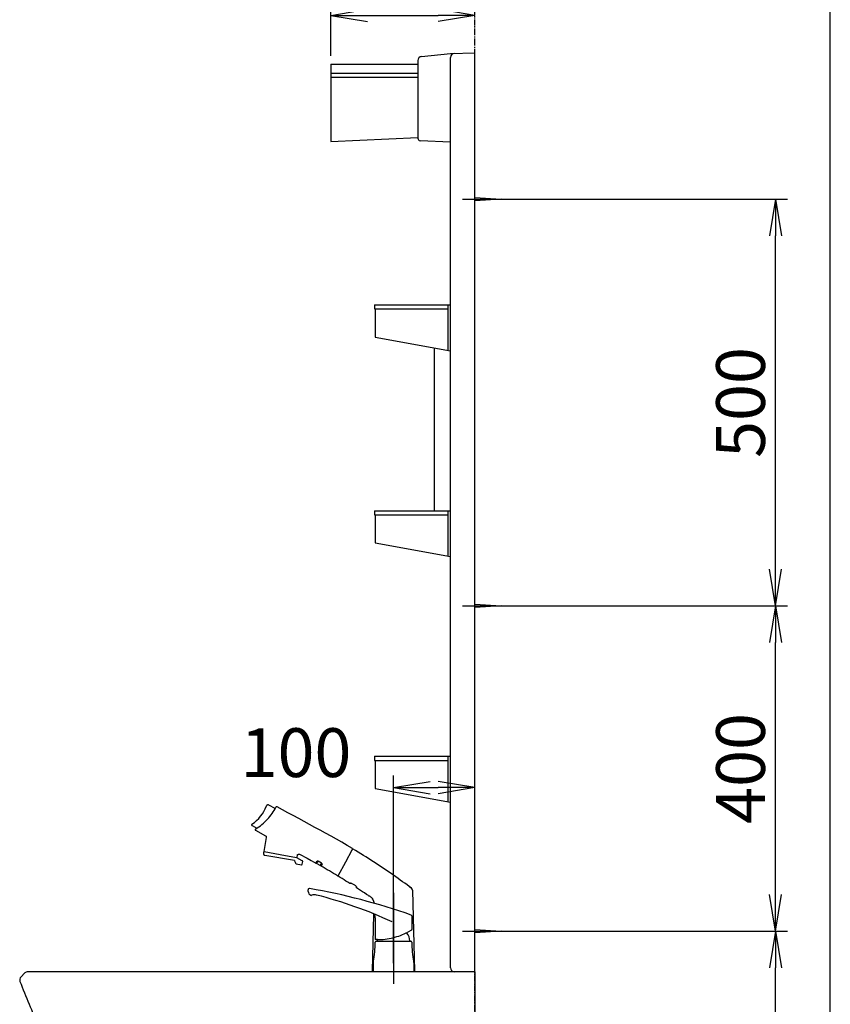
# Model space of a CAD drawing. Extents: x 0 to 3068, y 15 to 4328.
# Drawn here: x 2003 to 3000, y 1639 to 2849 of the extents above; entities that cross this region are included whole.
import ezdxf

# ---------------------------------------------------------------- set-up
doc = ezdxf.new("R2010")
doc.units = 0
doc.linetypes.add('EXLTYPE4', pattern=[12, 7, -1, 1, -1, 1, -1])
doc.layers.get('0').update_dxf_attribs({"linetype": 'CONTINUOUS'})
doc.layers.get('DEFPOINTS').update_dxf_attribs({"linetype": 'CONTINUOUS'})
for name, color, linetype in [('化粧台', 7, 'CONTINUOUS'), ('寸法', 7, 'CONTINUOUS'), ('枠_表', 7, 'CONTINUOUS'), ('鏡台', 7, 'CONTINUOUS')]:
    doc.layers.add(name, color=color, linetype=linetype)
doc.styles.add('EXCADDIM1', font='monotxt', dxfattribs={"width": 0.84, "bigfont": 'extfont'})
doc.styles.get("Standard").update_dxf_attribs({"font": 'monotxt', "bigfont": 'extfont'})
doc.dimstyles.new('ISO-25', dxfattribs={"dimtxt": 2.5, "dimasz": 2.5, "dimexe": 1.25, "dimexo": 0.625, "dimtad": 1, "dimtxsty": 'STANDARD', "dimcen": 2.5, "dimazin": 3, "dimtfac": 1, "dimtmove": 0, "dimatfit": 3})

# ---------------------------------------------------------------- blocks, each defined once
blk = doc.blocks.new('EX_NORM')
at = {"color": 0, "linetype": 'CONTINUOUS'}
for q in [(-1, 0.167), (-1, 0), (-1, -0.167)]:
    blk.add_line((0, 0), q, dxfattribs=at)
blk = doc.blocks.new('*D32')
at = {"layer": 'DEFPOINTS', "color": 0}
for p in [(2562.5, 1905), (2462.5, 1678.5), (2562.5, 1678.5)]:
    blk.add_point(p, dxfattribs=at)
at = {"layer": '寸法', "color": 3, "linetype": 'CONTINUOUS'}
for p, q in [((2462.5, 1689), (2462.5, 1920)), ((2507.5, 1905), (2517.5, 1905))]:
    blk.add_line(p, q, dxfattribs=at)
at = {"layer": '寸法', "color": 3, "xscale": 44.99999618530273, "yscale": 44.99999618530273, "zscale": 44.99999618530273, "rotation": 180}
blk.add_blockref('EX_NORM', (2462.5, 1905), dxfattribs=at)
at = {"layer": '寸法', "color": 3, "xscale": 44.99999618530273, "yscale": 44.99999618530273, "zscale": 44.99999618530273}
blk.add_blockref('EX_NORM', (2562.5, 1905), dxfattribs=at)
at = {"layer": '寸法', "color": 2, "insert": (2342.5, 1940.2), "char_height": 60, "attachment_point": 5, "style": 'EXCADDIM1'}
blk.add_mtext('100', dxfattribs=at)
blk = doc.blocks.new('*D39')
at = {"layer": 'DEFPOINTS', "color": 0}
for p in [(2562.5, 2854.5), (2562.5, 2808.5), (2385.5, 2794.5)]:
    blk.add_point(p, dxfattribs=at)
at = {"layer": '寸法', "color": 3, "linetype": 'CONTINUOUS'}
for p, q in [((2385.5, 2805), (2385.5, 2869.5)), ((2430.5, 2854.5), (2517.5, 2854.5))]:
    blk.add_line(p, q, dxfattribs=at)
at = {"layer": '寸法', "color": 3, "xscale": 44.99999618530273, "yscale": 44.99999618530273, "zscale": 44.99999618530273, "rotation": 180}
blk.add_blockref('EX_NORM', (2385.5, 2854.5), dxfattribs=at)
at = {"layer": '寸法', "color": 3, "xscale": 44.99999618530273, "yscale": 44.99999618530273, "zscale": 44.99999618530273}
blk.add_blockref('EX_NORM', (2562.5, 2854.5), dxfattribs=at)
at = {"layer": '寸法', "color": 2, "insert": (2474, 2889.7), "char_height": 60, "attachment_point": 5, "style": 'EXCADDIM1'}
blk.add_mtext('177', dxfattribs=at)
blk = doc.blocks.new('*D40')
at = {"layer": 'DEFPOINTS', "color": 0}
for p in [(2595, 2628.5), (2932.5, 2628.5), (2595, 2128.5)]:
    blk.add_point(p, dxfattribs=at)
at = {"layer": '寸法', "color": 3, "linetype": 'CONTINUOUS'}
for p, q in [((2605.5, 2628.5), (2947.5, 2628.5)), ((2932.5, 2173.5), (2932.5, 2583.5)), ((2605.5, 2128.5), (2947.5, 2128.5))]:
    blk.add_line(p, q, dxfattribs=at)
at = {"layer": '寸法', "color": 3, "xscale": 44.99999618530273, "yscale": 44.99999618530273, "zscale": 44.99999618530273}
for p, rotation in [((2932.5, 2628.5), 90), ((2932.5, 2128.5), 270)]:
    blk.add_blockref('EX_NORM', p, dxfattribs=dict(at, rotation=rotation))
at = {"layer": '寸法', "color": 2, "insert": (2897.3, 2378.5), "char_height": 60, "attachment_point": 5, "rotation": 90, "style": 'EXCADDIM1'}
blk.add_mtext('500', dxfattribs=at)
blk = doc.blocks.new('*D41')
at = {"layer": 'DEFPOINTS', "color": 0}
for p in [(2595, 2128.5), (2932.5, 2128.5), (2595, 1728.5)]:
    blk.add_point(p, dxfattribs=at)
at = {"layer": '寸法', "color": 3, "linetype": 'CONTINUOUS'}
for p, q in [((2605.5, 2128.5), (2947.5, 2128.5)), ((2932.5, 1773.5), (2932.5, 2083.5)), ((2605.5, 1728.5), (2947.5, 1728.5))]:
    blk.add_line(p, q, dxfattribs=at)
at = {"layer": '寸法', "color": 3, "xscale": 44.99999618530273, "yscale": 44.99999618530273, "zscale": 44.99999618530273}
for p, rotation in [((2932.5, 2128.5), 90), ((2932.5, 1728.5), 270)]:
    blk.add_blockref('EX_NORM', p, dxfattribs=dict(at, rotation=rotation))
at = {"layer": '寸法', "color": 2, "insert": (2897.3, 1928.5), "char_height": 60, "attachment_point": 5, "rotation": 90, "style": 'EXCADDIM1'}
blk.add_mtext('400', dxfattribs=at)
blk = doc.blocks.new('*D43')
at = {"layer": 'DEFPOINTS', "color": 0}
for p in [(2595, 1728.5), (2932.5, 1728.5), (2562.5, 898.5)]:
    blk.add_point(p, dxfattribs=at)
at = {"layer": '寸法', "color": 3, "linetype": 'CONTINUOUS'}
for p, q in [((2605.5, 1728.5), (2947.5, 1728.5)), ((2932.5, 943.5), (2932.5, 1683.5)), ((2573, 898.5), (2947.5, 898.5))]:
    blk.add_line(p, q, dxfattribs=at)
at = {"layer": '寸法', "color": 3, "xscale": 44.99999618530273, "yscale": 44.99999618530273, "zscale": 44.99999618530273}
for p, rotation in [((2932.5, 1728.5), 90), ((2932.5, 898.5), 270)]:
    blk.add_blockref('EX_NORM', p, dxfattribs=dict(at, rotation=rotation))
at = {"layer": '寸法', "color": 2, "insert": (2897.3, 1313.5), "char_height": 60, "attachment_point": 5, "rotation": 90, "style": 'EXCADDIM1'}
blk.add_mtext('830（壁固定）', dxfattribs=at)

msp = doc.modelspace()

# ---------------------------------------------------------------- linework, layer by layer
at = {"layer": '化粧台', "color": 6, "linetype": 'EXLTYPE4'}
msp.add_line((2562.5, 898.5), (2562.5, 3070), dxfattribs=at)
at = {"layer": '化粧台', "color": 6, "linetype": 'CONTINUOUS'}
for p, q in [((2306.2, 1882.4), (2306.1, 1882.4)), ((2306.3, 1882.6), (2306.2, 1882.5)), ((2306.2, 1882.5), (2306.2, 1882.4)), ((2306.4, 1882.8), (2306.3, 1882.7)), ((2306.3, 1882.7), (2306.3, 1882.6)), ((2306.5, 1882.9), (2306.4, 1882.9)), ((2306.4, 1882.9), (2306.4, 1882.8)), ((2306.6, 1883), (2306.5, 1882.9)), ((2306.7, 1883.2), (2306.6, 1883.1)), ((2306.6, 1883.1), (2306.6, 1883)), ((2306.8, 1883.2), (2306.7, 1883.2)), ((2306.9, 1883.3), (2306.8, 1883.3)), ((2306.8, 1883.3), (2306.8, 1883.2)), ((2307, 1883.4), (2306.9, 1883.3)), ((2307.1, 1883.4), (2307, 1883.4)), ((2307.2, 1883.5), (2307.1, 1883.4)), ((2307.3, 1883.5), (2307.2, 1883.5)), ((2307.4, 1883.6), (2307.3, 1883.5)), ((2307.5, 1883.6), (2307.4, 1883.6)), ((2307.6, 1883.6), (2307.5, 1883.6)), ((2307.7, 1883.7), (2307.6, 1883.6)), ((2307.6, 1883.6), (2307.6, 1883.6)), ((2307.8, 1883.7), (2307.7, 1883.7)), ((2307.9, 1883.7), (2307.8, 1883.7)), ((2308, 1883.7), (2307.9, 1883.7)), ((2308.1, 1883.7), (2308, 1883.7)), ((2308.2, 1883.7), (2308.1, 1883.7)), ((2308.3, 1883.6), (2308.2, 1883.7)), ((2308.4, 1883.6), (2308.3, 1883.6)), ((2308.5, 1883.6), (2308.4, 1883.6)), ((2308.6, 1883.6), (2308.5, 1883.6)), ((2308.7, 1883.6), (2308.6, 1883.6)), ((2308.8, 1883.5), (2308.7, 1883.6)), ((2308.9, 1883.5), (2308.8, 1883.5)), ((2309, 1883.4), (2308.9, 1883.5)), ((2316.8, 1879.2), (2309, 1883.4)), ((2317.9, 1881), (2317.8, 1881)), ((2317.8, 1881), (2317.8, 1881)), ((2317.8, 1881), (2317.8, 1880.9)), ((2318, 1881.2), (2317.9, 1881.1)), ((2317.9, 1881.1), (2317.9, 1881.1)), ((2317.9, 1881.1), (2317.9, 1881.1)), ((2317.9, 1881.1), (2317.9, 1881)), ((2318.1, 1881.3), (2318, 1881.2)), ((2318, 1881.2), (2318, 1881.2)), ((2318, 1881.2), (2318, 1881.2)), ((2318.2, 1881.3), (2318.1, 1881.3)), ((2318.1, 1881.3), (2318.1, 1881.3)), ((2318.3, 1881.4), (2318.2, 1881.4)), ((2318.2, 1881.4), (2318.2, 1881.3)), ((2318.2, 1881.3), (2318.2, 1881.3)), ((2318.4, 1881.4), (2318.3, 1881.4)), ((2318.3, 1881.4), (2318.3, 1881.4)), ((2318.5, 1881.4), (2318.4, 1881.4)), ((2318.4, 1881.4), (2318.4, 1881.4)), ((2318.6, 1881.5), (2318.5, 1881.5)), ((2318.5, 1881.5), (2318.5, 1881.4)), ((2318.5, 1881.4), (2318.5, 1881.4)), ((2318.7, 1881.5), (2318.6, 1881.5)), ((2318.6, 1881.5), (2318.6, 1881.5)), ((2318.8, 1881.5), (2318.7, 1881.5)), ((2318.7, 1881.5), (2318.7, 1881.5)), ((2318.9, 1881.4), (2318.8, 1881.5)), ((2318.8, 1881.5), (2318.8, 1881.5)), ((2319, 1881.4), (2318.9, 1881.4)), ((2318.9, 1881.4), (2318.9, 1881.4)), ((2319.1, 1881.4), (2319, 1881.4)), ((2319, 1881.4), (2319, 1881.4)), ((2319, 1881.4), (2319, 1881.4)), ((2319.2, 1881.3), (2319.1, 1881.4)), ((2319.1, 1881.4), (2319.1, 1881.4)), ((2325.8, 1877.7), (2319.2, 1881.3)), ((2332.5, 1874.1), (2325.8, 1877.7)), ((2339.1, 1870.5), (2332.5, 1874.1)), ((2345.8, 1866.9), (2339.1, 1870.5)), ((2352.5, 1863.2), (2345.8, 1866.9)), ((2287.9, 1859.2), (2287.8, 1859.1)), ((2287.8, 1859.1), (2287.8, 1859.1)), ((2287.8, 1859.1), (2287.8, 1859)), ((2287.8, 1859), (2287.9, 1859)), ((2288, 1859.5), (2287.9, 1859.5)), ((2287.9, 1859.5), (2287.9, 1859.4)), ((2287.9, 1859.4), (2287.9, 1859.4)), ((2287.9, 1859.4), (2287.9, 1859.3)), ((2287.9, 1859.3), (2287.9, 1859.3)), ((2287.9, 1859.3), (2287.9, 1859.2)), ((2287.9, 1859), (2287.9, 1858.9)), ((2287.9, 1858.9), (2287.9, 1858.8)), ((2287.9, 1858.8), (2287.9, 1858.8)), ((2287.9, 1858.8), (2287.9, 1858.7)), ((2287.9, 1858.7), (2287.9, 1858.7)), ((2287.9, 1858.7), (2288, 1858.6)), ((2288.1, 1859.7), (2288, 1859.7)), ((2288, 1859.7), (2288, 1859.6)), ((2288, 1859.6), (2288, 1859.6)), ((2288, 1859.6), (2288, 1859.5)), ((2288, 1858.6), (2288, 1858.6)), ((2288, 1858.6), (2288, 1858.5)), ((2288, 1858.5), (2288.1, 1858.5)), ((2288.2, 1859.8), (2288.1, 1859.8)), ((2288.1, 1859.8), (2288.1, 1859.7)), ((2288.1, 1858.5), (2288.1, 1858.4)), ((2288.1, 1858.4), (2288.1, 1858.4)), ((2288.1, 1858.4), (2288.2, 1858.3)), ((2288.3, 1859.9), (2288.2, 1859.9)), ((2288.2, 1859.9), (2288.2, 1859.8)), ((2288.2, 1858.3), (2288.2, 1858.3)), ((2288.2, 1858.3), (2288.3, 1858.3)), ((2288.3, 1859.9), (2288.3, 1859.9)), ((2288.3, 1858.3), (2288.3, 1858.2)), ((2288.3, 1858.2), (2288.4, 1858.2)), ((2288.4, 1858.2), (2294.3, 1855)), ((2292.5, 1853.7), (2292.4, 1853.7)), ((2292.4, 1853.7), (2292.4, 1853.6)), ((2292.4, 1853.6), (2292.4, 1853.6)), ((2292.4, 1853.6), (2292.4, 1853.5)), ((2292.4, 1853.5), (2292.4, 1853.4)), ((2292.4, 1853.4), (2292.4, 1853.4)), ((2292.4, 1853.4), (2292.4, 1853.3)), ((2292.4, 1853.3), (2292.4, 1853.3)), ((2292.4, 1853.3), (2292.4, 1853.2)), ((2292.4, 1853.2), (2292.4, 1853.1)), ((2292.4, 1853.1), (2292.4, 1853.1)), ((2292.4, 1853.1), (2292.4, 1853)), ((2292.4, 1853), (2292.4, 1852.9)), ((2292.4, 1852.9), (2292.4, 1852.9)), ((2292.4, 1852.9), (2292.4, 1852.8)), ((2292.4, 1852.8), (2292.5, 1852.8)), ((2292.6, 1853.9), (2292.5, 1853.8)), ((2292.5, 1853.8), (2292.5, 1853.8)), ((2292.5, 1853.8), (2292.5, 1853.7)), ((2292.5, 1852.8), (2292.5, 1852.7)), ((2292.5, 1852.7), (2292.5, 1852.7)), ((2292.5, 1852.7), (2292.6, 1852.6)), ((2292.7, 1854), (2292.6, 1853.9)), ((2292.6, 1853.9), (2292.6, 1853.9)), ((2292.6, 1852.6), (2292.6, 1852.6)), ((2292.6, 1852.6), (2292.7, 1852.5)), ((2292.6, 1852.5), (2304.9, 1845.8)), ((2292.8, 1854.1), (2292.7, 1854)), ((2292.7, 1854), (2292.7, 1854)), ((2292.7, 1854), (2292.7, 1854)), ((2292.7, 1852.5), (2292.7, 1852.5)), ((2292.8, 1854.1), (2292.8, 1854.1)), ((2359.1, 1859.6), (2352.5, 1863.2)), ((2365.7, 1856.1), (2359.1, 1859.6)), ((2372.3, 1852.5), (2365.7, 1856.1)), ((2379, 1848.8), (2372.3, 1852.5)), ((2305.9, 1843.7), (2302.9, 1826.6)), ((2304.9, 1845.8), (2305, 1845.8)), ((2305, 1845.8), (2305.1, 1845.7)), ((2305.1, 1845.7), (2305.2, 1845.6)), ((2305.2, 1845.6), (2305.3, 1845.5)), ((2305.3, 1845.5), (2305.4, 1845.4)), ((2305.4, 1845.4), (2305.5, 1845.3)), ((2305.5, 1845.3), (2305.6, 1845.2)), ((2305.6, 1845.2), (2305.7, 1845.1)), ((2305.7, 1845.1), (2305.8, 1844.9)), ((2305.8, 1844.9), (2305.8, 1844.8)), ((2305.8, 1844.8), (2305.9, 1844.7)), ((2305.9, 1844.7), (2305.9, 1844.6)), ((2305.9, 1844.6), (2305.9, 1844.4)), ((2305.9, 1844.4), (2305.9, 1844.3)), ((2305.9, 1844.3), (2305.9, 1844.1)), ((2305.9, 1844.1), (2305.9, 1844)), ((2305.9, 1844), (2305.9, 1843.9)), ((2305.9, 1843.9), (2305.9, 1843.7)), ((2385.7, 1845.2), (2379, 1848.8)), ((2392.3, 1841.5), (2385.7, 1845.2)), ((2398.8, 1837.7), (2392.3, 1841.5)), ((2405.4, 1833.9), (2398.8, 1837.7)), ((2403.7, 1813.8), (2411.5, 1828.3)), ((2411.9, 1830), (2405.4, 1833.9)), ((2411.5, 1828.2), (2412.1, 1829.3)), ((2412, 1829.9), (2411.9, 1830)), ((2411.9, 1830), (2411.9, 1830)), ((2411.9, 1830), (2411.9, 1830)), ((2411.9, 1828.9), (2412.1, 1829.3)), ((2412.1, 1829.8), (2412, 1829.9)), ((2412, 1829.9), (2412, 1829.9)), ((2412, 1829.9), (2412, 1829.9)), ((2412, 1829.9), (2412, 1829.9)), ((2412, 1829.9), (2412, 1829.9)), ((2412, 1829.9), (2412, 1829.9)), ((2412, 1829.9), (2412, 1829.9)), ((2412.1, 1829.7), (2412.1, 1829.8)), ((2412.1, 1829.8), (2412.1, 1829.8)), ((2412.1, 1829.8), (2412.1, 1829.8)), ((2412.1, 1829.8), (2412.1, 1829.8)), ((2412.1, 1829.8), (2412.1, 1829.8)), ((2412.1, 1829.6), (2412.1, 1829.7)), ((2412.1, 1829.7), (2412.1, 1829.7)), ((2412.1, 1829.7), (2412.1, 1829.7)), ((2412.1, 1829.7), (2412.1, 1829.7)), ((2412.1, 1829.7), (2412.1, 1829.7)), ((2412.1, 1829.5), (2412.1, 1829.6)), ((2412.1, 1829.6), (2412.1, 1829.6)), ((2412.1, 1829.6), (2412.1, 1829.6)), ((2412.1, 1829.6), (2412.1, 1829.6)), ((2412.1, 1829.6), (2412.1, 1829.6)), ((2412.1, 1829.4), (2412.1, 1829.5)), ((2412.1, 1829.5), (2412.1, 1829.5)), ((2412.1, 1829.5), (2412.1, 1829.5)), ((2412.1, 1829.5), (2412.1, 1829.5)), ((2412.1, 1829.3), (2412.1, 1829.4)), ((2412.1, 1829.4), (2412.1, 1829.4)), ((2412.1, 1829.4), (2412.1, 1829.4)), ((2412.1, 1829.4), (2412.2, 1829.4)), ((2412.1, 1829.3), (2412.1, 1829.4)), ((2412.1, 1829.4), (2412.1, 1829.4)), ((2412.1, 1829.4), (2412.1, 1829.4)), ((2412.1, 1829.4), (2412.1, 1829.4)), ((2412.1, 1829.4), (2412.1, 1829.4)), ((2412.1, 1829.3), (2412.1, 1829.3)), ((2412.1, 1829.3), (2412.1, 1829.3)), ((2412.1, 1829.3), (2412.1, 1829.3)), ((2412.1, 1829.3), (2412.1, 1829.3)), ((2412.2, 1829.4), (2412.2, 1829.5)), ((2412.2, 1829.5), (2412.2, 1829.5)), ((2412.2, 1829.5), (2412.2, 1829.5)), ((2412.2, 1829.5), (2412.3, 1829.5)), ((2412.2, 1829.4), (2412.2, 1829.4)), ((2412.2, 1829.4), (2412.2, 1829.4)), ((2412.3, 1829.5), (2412.3, 1829.5)), ((2412.3, 1829.5), (2412.3, 1829.5)), ((2412.3, 1829.5), (2412.3, 1829.5)), ((2412.3, 1829.5), (2412.4, 1829.5)), ((2412.4, 1829.5), (2412.4, 1829.5)), ((2412.4, 1829.5), (2412.4, 1829.5)), ((2412.4, 1829.5), (2412.4, 1829.5)), ((2412.4, 1829.5), (2412.4, 1829.5)), ((2412.4, 1829.5), (2412.5, 1829.5)), ((2412.5, 1829.5), (2412.5, 1829.5)), ((2412.5, 1829.5), (2412.5, 1829.5)), ((2412.5, 1829.5), (2412.5, 1829.5)), ((2412.5, 1829.5), (2412.6, 1829.5)), ((2412.6, 1829.5), (2412.6, 1829.5)), ((2412.6, 1829.5), (2412.6, 1829.5)), ((2412.6, 1829.5), (2412.6, 1829.5)), ((2412.6, 1829.5), (2412.7, 1829.5)), ((2412.7, 1829.5), (2412.7, 1829.5)), ((2412.7, 1829.5), (2412.7, 1829.5)), ((2412.7, 1829.5), (2412.7, 1829.5)), ((2412.7, 1829.5), (2412.7, 1829.5)), ((2412.7, 1829.5), (2412.8, 1829.5)), ((2302.7, 1825.4), (2302.5, 1823.8)), ((2302.5, 1823.8), (2302.5, 1823.6)), ((2302.5, 1823.6), (2302.5, 1823.5)), ((2302.5, 1823.5), (2302.6, 1823.3)), ((2302.6, 1823.3), (2302.6, 1823.1)), ((2302.6, 1823.1), (2302.6, 1823)), ((2302.6, 1823), (2302.7, 1822.8)), ((2302.8, 1825.6), (2302.7, 1825.6)), ((2302.7, 1825.6), (2302.7, 1825.6)), ((2302.7, 1825.6), (2302.7, 1825.5)), ((2302.7, 1825.5), (2302.7, 1825.5)), ((2302.7, 1825.5), (2302.7, 1825.5)), ((2302.7, 1825.5), (2302.7, 1825.5)), ((2302.7, 1825.5), (2302.7, 1825.4)), ((2302.7, 1825.4), (2302.7, 1825.4)), ((2302.7, 1825.4), (2302.7, 1825.4)), ((2302.7, 1822.8), (2302.7, 1822.7)), ((2302.7, 1822.7), (2302.8, 1822.6)), ((2302.9, 1825.7), (2302.8, 1825.7)), ((2302.8, 1825.7), (2302.8, 1825.7)), ((2302.8, 1825.7), (2302.8, 1825.7)), ((2302.8, 1825.7), (2302.8, 1825.7)), ((2302.8, 1825.7), (2302.8, 1825.6)), ((2302.8, 1825.6), (2302.8, 1825.6)), ((2302.8, 1825.6), (2302.8, 1825.6)), ((2302.8, 1822.6), (2302.9, 1822.4)), ((2302.9, 1826.6), (2302.9, 1826.5)), ((2302.9, 1826.5), (2302.9, 1826.5)), ((2302.9, 1826.5), (2302.9, 1826.5)), ((2302.9, 1826.5), (2302.9, 1826.5)), ((2302.9, 1826.5), (2302.9, 1826.4)), ((2302.9, 1826.4), (2302.9, 1826.4)), ((2302.9, 1826.4), (2302.9, 1826.4)), ((2302.9, 1826.4), (2302.9, 1826.4)), ((2302.9, 1826.4), (2302.9, 1826.4)), ((2302.9, 1826.4), (2302.9, 1826.3)), ((2302.9, 1826.3), (2302.9, 1826.3)), ((2302.9, 1826.3), (2302.9, 1826.3)), ((2302.9, 1826.3), (2302.9, 1826.3)), ((2302.9, 1826.3), (2303, 1826.3)), ((2303, 1825.8), (2302.9, 1825.8)), ((2302.9, 1825.8), (2302.9, 1825.8)), ((2302.9, 1825.8), (2302.9, 1825.8)), ((2302.9, 1825.8), (2302.9, 1825.7)), ((2302.9, 1825.7), (2302.9, 1825.7)), ((2302.9, 1822.4), (2303, 1822.3)), ((2303, 1826.3), (2303, 1826.2)), ((2303, 1826.2), (2303, 1826.2)), ((2303, 1826.2), (2303, 1826.2)), ((2303, 1826.2), (2303, 1826.2)), ((2303, 1826.2), (2303, 1826.2)), ((2303, 1826.2), (2303, 1826.1)), ((2303, 1826.1), (2303, 1826.1)), ((2303, 1826.1), (2303.1, 1826.1)), ((2303.1, 1825.8), (2303, 1825.8)), ((2303, 1825.8), (2303, 1825.8)), ((2303, 1825.8), (2303, 1825.8)), ((2303, 1825.8), (2303, 1825.8)), ((2303, 1825.8), (2303, 1825.8)), ((2303, 1822.3), (2303.1, 1822.2)), ((2303.1, 1826.1), (2303.1, 1826.1)), ((2303.1, 1826.1), (2303.1, 1826.1)), ((2303.1, 1826.1), (2303.1, 1826.1)), ((2303.1, 1826.1), (2303.1, 1826.1)), ((2303.1, 1826.1), (2303.2, 1826.1)), ((2303.2, 1825.9), (2303.1, 1825.9)), ((2303.1, 1825.9), (2303.1, 1825.8)), ((2303.1, 1825.8), (2303.1, 1825.8)), ((2303.1, 1825.8), (2303.1, 1825.8)), ((2303.1, 1822.2), (2303.2, 1822.1)), ((2303.2, 1826.1), (2303.2, 1826)), ((2303.2, 1826), (2303.2, 1826)), ((2303.2, 1826), (2303.2, 1826)), ((2303.2, 1826), (2303.2, 1826)), ((2303.2, 1826), (2303.3, 1826)), ((2303.3, 1825.9), (2303.2, 1825.9)), ((2303.2, 1825.9), (2303.2, 1825.9)), ((2303.2, 1825.9), (2303.2, 1825.9)), ((2303.2, 1825.9), (2303.2, 1825.9)), ((2303.2, 1822.1), (2303.3, 1822)), ((2303.3, 1826), (2303.3, 1826)), ((2303.3, 1826), (2303.3, 1826)), ((2303.3, 1825.8), (2303.3, 1825.9)), ((2323.2, 1822.3), (2303.3, 1825.8)), ((2303.3, 1822), (2303.5, 1821.9)), ((2303.5, 1821.9), (2303.6, 1821.8)), ((2303.6, 1821.8), (2303.7, 1821.8)), ((2303.7, 1821.8), (2303.9, 1821.7)), ((2303.9, 1821.7), (2304, 1821.7)), ((2304, 1821.7), (2304.2, 1821.6)), ((2340.5, 1815.2), (2304.2, 1821.6)), ((2343.3, 1818.8), (2323.2, 1822.3)), ((2343.1, 1819), (2343.1, 1819)), ((2343.2, 1819), (2343.3, 1819)), ((2343.3, 1819), (2343.3, 1819)), ((2343.3, 1819), (2343.3, 1819)), ((2343.3, 1819), (2343.3, 1819)), ((2343.3, 1819), (2343.4, 1819)), ((2343.4, 1818.8), (2343.3, 1818.8)), ((2343.3, 1818.8), (2343.3, 1818.8)), ((2343.4, 1819), (2343.4, 1819.1)), ((2343.4, 1819.1), (2343.5, 1819.1)), ((2343.4, 1819), (2343.4, 1819)), ((2343.4, 1819), (2343.4, 1819)), ((2343.4, 1819), (2343.4, 1819)), ((2343.5, 1818.7), (2343.4, 1818.8)), ((2343.4, 1818.8), (2343.4, 1818.8)), ((2343.5, 1819.1), (2343.6, 1819.2)), ((2343.5, 1819.1), (2343.5, 1819.1)), ((2343.5, 1819.1), (2343.5, 1819.1)), ((2343.5, 1819.1), (2343.5, 1819.1)), ((2343.5, 1819.1), (2343.5, 1819.1)), ((2343.5, 1819.1), (2343.5, 1819.1)), ((2343.6, 1818.7), (2343.5, 1818.7)), ((2343.5, 1818.7), (2343.5, 1818.7)), ((2344.1, 1821.8), (2343.6, 1819.3)), ((2343.6, 1819.2), (2343.6, 1819.3)), ((2343.6, 1819.2), (2343.6, 1819.2)), ((2343.6, 1819.2), (2343.6, 1819.2)), ((2343.6, 1819.2), (2343.6, 1819.2)), ((2343.6, 1819.2), (2343.6, 1819.2)), ((2343.6, 1819.2), (2343.6, 1819.2)), ((2350.3, 1815), (2343.6, 1818.7)), ((2343.6, 1818.7), (2343.6, 1818.7)), ((2344.1, 1821.9), (2344.2, 1822)), ((2344.1, 1821.8), (2344.1, 1821.9)), ((2344.2, 1822.1), (2344.3, 1822.2)), ((2344.2, 1822), (2344.2, 1822.1)), ((2344.3, 1822.3), (2344.4, 1822.4)), ((2344.3, 1822.2), (2344.3, 1822.3)), ((2344.4, 1822.4), (2344.5, 1822.5)), ((2344.5, 1822.5), (2344.5, 1822.6)), ((2344.5, 1822.6), (2344.6, 1822.6)), ((2344.6, 1822.6), (2344.7, 1822.7)), ((2344.7, 1822.7), (2344.8, 1822.8)), ((2344.8, 1822.8), (2344.9, 1822.9)), ((2344.9, 1822.9), (2345, 1822.9)), ((2345, 1822.9), (2345.1, 1823)), ((2345.1, 1823), (2345.2, 1823)), ((2345.2, 1823), (2345.3, 1823.1)), ((2345.3, 1823.1), (2345.4, 1823.1)), ((2345.4, 1823.1), (2345.5, 1823.2)), ((2345.5, 1823.2), (2345.6, 1823.2)), ((2345.6, 1823.2), (2345.7, 1823.2)), ((2345.7, 1823.2), (2345.8, 1823.2)), ((2345.8, 1823.2), (2345.9, 1823.2)), ((2345.9, 1823.2), (2346, 1823.2)), ((2346, 1823.2), (2346.1, 1823.2)), ((2346.1, 1823.2), (2346.3, 1823.2)), ((2346.3, 1823.2), (2346.4, 1823.2)), ((2346.4, 1823.2), (2346.5, 1823.2)), ((2346.5, 1823.2), (2346.6, 1823.2)), ((2346.6, 1823.2), (2346.7, 1823.1)), ((2346.7, 1823.1), (2346.8, 1823.1)), ((2346.8, 1823.1), (2346.9, 1823)), ((2346.9, 1823), (2347, 1823)), ((2342.8, 1811.3), (2342.8, 1811.3)), ((2342.8, 1811.3), (2349.1, 1810.1)), ((2349.1, 1810.1), (2349.2, 1810.1)), ((2349.2, 1810.1), (2349.2, 1810.1)), ((2349.2, 1810.1), (2349.3, 1810.1)), ((2349.3, 1810.1), (2349.3, 1810.1)), ((2349.3, 1810.1), (2349.4, 1810.1)), ((2349.4, 1810.1), (2349.4, 1810.1)), ((2349.4, 1810.1), (2349.5, 1810.1)), ((2349.5, 1810.1), (2349.5, 1810.2)), ((2349.5, 1810.2), (2349.6, 1810.2)), ((2349.5, 1810.1), (2349.5, 1810.1)), ((2349.6, 1810.2), (2349.6, 1810.2)), ((2349.6, 1810.2), (2349.7, 1810.2)), ((2349.7, 1810.2), (2349.7, 1810.2)), ((2349.7, 1810.2), (2349.8, 1810.2)), ((2349.8, 1810.2), (2349.8, 1810.3)), ((2349.8, 1810.3), (2349.9, 1810.3)), ((2349.8, 1810.2), (2349.8, 1810.2)), ((2349.9, 1810.3), (2350, 1810.4)), ((2349.9, 1810.3), (2349.9, 1810.3)), ((2349.9, 1810.3), (2349.9, 1810.3)), ((2350, 1810.4), (2350.1, 1810.5)), ((2350, 1810.4), (2350, 1810.4)), ((2350, 1810.4), (2350, 1810.4)), ((2350.1, 1810.5), (2350.2, 1810.6)), ((2350.1, 1810.5), (2350.1, 1810.5)), ((2350.1, 1810.5), (2350.1, 1810.5)), ((2350.2, 1810.7), (2350.3, 1810.8)), ((2350.2, 1810.6), (2350.2, 1810.7)), ((2350.2, 1810.7), (2350.2, 1810.7)), ((2350.2, 1810.7), (2350.2, 1810.7)), ((2350.2, 1810.6), (2350.2, 1810.6)), ((2350.4, 1815), (2350.3, 1815)), ((2350.3, 1811), (2350.8, 1814)), ((2350.3, 1810.9), (2350.3, 1811)), ((2350.3, 1810.8), (2350.3, 1810.9)), ((2350.3, 1810.9), (2350.3, 1810.9)), ((2350.3, 1810.8), (2350.3, 1810.8)), ((2350.5, 1814.9), (2350.4, 1815)), ((2350.4, 1815), (2350.4, 1815)), ((2350.6, 1814.8), (2350.5, 1814.9)), ((2350.5, 1814.9), (2350.5, 1814.9)), ((2350.7, 1814.7), (2350.6, 1814.8)), ((2350.6, 1814.8), (2350.6, 1814.8)), ((2350.7, 1814.6), (2350.7, 1814.7)), ((2350.7, 1814.7), (2350.7, 1814.7)), ((2350.8, 1814.6), (2350.7, 1814.6)), ((2350.8, 1814.5), (2350.8, 1814.6)), ((2350.8, 1814.4), (2350.8, 1814.5)), ((2350.8, 1814.3), (2350.8, 1814.4)), ((2350.8, 1814.4), (2350.8, 1814.4)), ((2350.8, 1814.2), (2350.8, 1814.3)), ((2350.9, 1814.2), (2350.8, 1814.2)), ((2350.8, 1814), (2350.9, 1814.1)), ((2350.8, 1814), (2350.8, 1814)), ((2350.9, 1814.1), (2350.9, 1814.2)), ((2367.1, 1812), (2368.5, 1814.4)), ((2367.9, 1812.3), (2368.1, 1812.5)), ((2367.9, 1812.3), (2367.9, 1812.2)), ((2367.9, 1812.2), (2367.9, 1812.2)), ((2367.9, 1812.2), (2367.9, 1812.1)), ((2367.9, 1812.1), (2367.9, 1812.1)), ((2367.9, 1812.1), (2367.9, 1812)), ((2367.9, 1812), (2367.9, 1812)), ((2367.9, 1812), (2367.9, 1812)), ((2367.9, 1812), (2367.9, 1811.9)), ((2367.9, 1811.9), (2367.9, 1811.9)), ((2367.9, 1811.9), (2368, 1811.8)), ((2368, 1811.8), (2368, 1811.8)), ((2368, 1811.8), (2368, 1811.8)), ((2368, 1811.8), (2368.1, 1811.7)), ((2368.1, 1812.5), (2368.2, 1812.7)), ((2368.1, 1811.7), (2368.1, 1811.7)), ((2368.1, 1811.7), (2368.1, 1811.7)), ((2368.1, 1811.7), (2368.2, 1811.7)), ((2369.2, 1814.5), (2368.2, 1812.7)), ((2368.2, 1811.7), (2371.7, 1809.8)), ((2371.7, 1809.8), (2371.7, 1809.7)), ((2371.7, 1809.7), (2371.8, 1809.7)), ((2371.8, 1809.7), (2371.8, 1809.7)), ((2371.8, 1809.7), (2371.8, 1809.7)), ((2371.8, 1809.7), (2371.9, 1809.7)), ((2371.9, 1809.7), (2371.9, 1809.7)), ((2371.9, 1809.7), (2372, 1809.7)), ((2372, 1809.7), (2372, 1809.7)), ((2372, 1809.7), (2372.1, 1809.7)), ((2372.1, 1809.7), (2372.2, 1809.8)), ((2372.1, 1809.7), (2372.1, 1809.7)), ((2372.1, 1809.7), (2372.1, 1809.7)), ((2372.2, 1809.8), (2372.3, 1809.9)), ((2372.2, 1809.8), (2372.2, 1809.8)), ((2372.2, 1809.8), (2372.2, 1809.8)), ((2372.5, 1810.2), (2372.3, 1809.9)), ((2372.3, 1809.9), (2372.3, 1809.9)), ((2372.6, 1810.3), (2372.5, 1810.2)), ((2373.6, 1812.2), (2372.6, 1810.3)), ((2373.2, 1811.1), (2373.7, 1812.1)), ((2373.2, 1811.1), (2373.2, 1810.8)), ((2373.2, 1810.8), (2373.2, 1810.5)), ((2373.2, 1810.5), (2373.2, 1810.2)), ((2373.2, 1810.2), (2373.2, 1809.8)), ((2373.2, 1809.8), (2373.2, 1809.5)), ((2373.2, 1809.5), (2373.2, 1809.2)), ((2373.2, 1809.2), (2373.2, 1808.8)), ((2373.2, 1808.8), (2373.2, 1808.8)), ((2373.2, 1808.8), (2373.2, 1808.8)), ((2373.2, 1808.8), (2373.2, 1808.8)), ((2373.2, 1808.8), (2373.2, 1808.7)), ((2373.2, 1808.7), (2373.2, 1808.7)), ((2373.2, 1808.7), (2373.2, 1808.7)), ((2373.2, 1808.7), (2373.2, 1808.7)), ((2373.2, 1808.7), (2373.2, 1808.6)), ((2373.2, 1808.6), (2373.2, 1808.6)), ((2373.2, 1808.6), (2373.2, 1808.6)), ((2373.2, 1808.6), (2373.2, 1808.6)), ((2373.2, 1808.6), (2373.3, 1808.5)), ((2373.3, 1808.5), (2373.3, 1808.5)), ((2373.3, 1808.5), (2373.3, 1808.5)), ((2373.3, 1808.5), (2373.3, 1808.5)), ((2373.3, 1808.5), (2373.3, 1808.4)), ((2373.3, 1808.4), (2373.4, 1808.4)), ((2373.4, 1808.4), (2373.4, 1808.4)), ((2373.4, 1808.4), (2373.4, 1808.4)), ((2373.7, 1812.1), (2373.6, 1812.2)), ((2374.4, 1811.2), (2374.4, 1811.2)), ((2394.3, 1796.6), (2403.7, 1813.8)), ((2393.7, 1796.5), (2393.7, 1796.5)), ((2393.7, 1796.5), (2393.7, 1796.4)), ((2393.7, 1796.4), (2393.7, 1796.4)), ((2393.7, 1796.4), (2393.8, 1796.4)), ((2393.8, 1796.4), (2393.8, 1796.4)), ((2393.8, 1796.4), (2393.8, 1796.4)), ((2393.8, 1796.4), (2393.8, 1796.4)), ((2393.8, 1796.4), (2393.8, 1796.4)), ((2393.8, 1796.4), (2393.9, 1796.4)), ((2393.9, 1796.4), (2393.9, 1796.4)), ((2393.9, 1796.4), (2393.9, 1796.4)), ((2393.9, 1796.4), (2393.9, 1796.4)), ((2393.9, 1796.4), (2394, 1796.4)), ((2394, 1796.4), (2394, 1796.4)), ((2394, 1796.4), (2394, 1796.4)), ((2394, 1796.4), (2394, 1796.4)), ((2394, 1796.4), (2394.1, 1796.4)), ((2394.1, 1796.4), (2394.1, 1796.4)), ((2394.1, 1796.4), (2394.1, 1796.4)), ((2394.1, 1796.4), (2394.1, 1796.4)), ((2394.3, 1796.3), (2394.3, 1796.4)), ((2394.3, 1796.4), (2394.3, 1796.4)), ((2394.3, 1796.4), (2394.3, 1796.4)), ((2394.3, 1796.2), (2394.3, 1796.3)), ((2394.3, 1796.3), (2394.3, 1796.3)), ((2394.3, 1796.1), (2394.3, 1796.2)), ((2394.3, 1796.2), (2394.3, 1796.2)), ((2394.4, 1796.1), (2394.3, 1796.1)), ((2394.3, 1796.1), (2394.3, 1796.1)), ((2394.4, 1796), (2394.4, 1796.1)), ((2394.5, 1796), (2394.4, 1796)), ((2394.4, 1796), (2394.4, 1796)), ((2396.9, 1794.5), (2394.5, 1796)), ((2394.5, 1796), (2394.5, 1796)), ((2399.2, 1793), (2396.9, 1794.5)), ((2401.6, 1791.6), (2399.2, 1793)), ((2404, 1790.1), (2401.6, 1791.6)), ((2406.3, 1788.6), (2404, 1790.1)), ((2408.7, 1787.1), (2406.3, 1788.6)), ((2408.8, 1787.1), (2408.7, 1787.1)), ((2408.7, 1787.1), (2408.7, 1787.1)), ((2408.7, 1787.1), (2408.7, 1787.1)), ((2408.7, 1787.1), (2408.7, 1787.1)), ((2408.9, 1787.1), (2408.8, 1787.1)), ((2408.8, 1787.1), (2408.8, 1787.1)), ((2408.8, 1787.1), (2408.8, 1787.1)), ((2408.8, 1787.1), (2408.8, 1787.1)), ((2408.8, 1787.1), (2408.8, 1787.1)), ((2409, 1787.1), (2408.9, 1787.1)), ((2408.9, 1787.1), (2408.9, 1787.1)), ((2408.9, 1787.1), (2408.9, 1787.1)), ((2408.9, 1787.1), (2408.9, 1787.1)), ((2409.1, 1787.1), (2409, 1787.1)), ((2409, 1787.1), (2409, 1787.1)), ((2409, 1787.1), (2409, 1787.1)), ((2409, 1787.1), (2409, 1787.1)), ((2409, 1787.1), (2409, 1787.1)), ((2409.2, 1787.1), (2409.1, 1787.1)), ((2409.1, 1787.1), (2409.1, 1787.1)), ((2409.1, 1787.1), (2409.1, 1787.1)), ((2409.1, 1787.1), (2409.1, 1787.1)), ((2409.3, 1787.2), (2409.2, 1787.2)), ((2409.2, 1787.2), (2409.2, 1787.2)), ((2409.2, 1787.2), (2409.2, 1787.1)), ((2409.2, 1787.1), (2409.2, 1787.1)), ((2409.2, 1787.1), (2409.2, 1787.1)), ((2409.2, 1787.1), (2409.2, 1787.1)), ((2409.4, 1787.3), (2409.3, 1787.3)), ((2409.3, 1787.3), (2409.3, 1787.2)), ((2409.3, 1787.2), (2409.3, 1787.2)), ((2409.3, 1787.2), (2409.3, 1787.2)), ((2409.3, 1787.2), (2409.3, 1787.2)), ((2409.3, 1787.2), (2409.3, 1787.2)), ((2409.4, 1787.4), (2409.4, 1787.3)), ((2409.4, 1787.3), (2409.4, 1787.3)), ((2416.9, 1782.3), (2416.9, 1782.4)), ((2416.9, 1782.4), (2416.9, 1782.4)), ((2416.9, 1782.4), (2416.9, 1782.4)), ((2416.9, 1782.4), (2416.9, 1782.4)), ((2416.9, 1782.4), (2417, 1782.4)), ((2416.9, 1782.2), (2416.9, 1782.3)), ((2416.9, 1782.3), (2416.9, 1782.3)), ((2416.9, 1782.3), (2416.9, 1782.3)), ((2416.9, 1782.3), (2416.9, 1782.3)), ((2416.9, 1782.3), (2416.9, 1782.3)), ((2416.9, 1782.1), (2416.9, 1782.2)), ((2416.9, 1782.2), (2416.9, 1782.2)), ((2416.9, 1782.2), (2416.9, 1782.2)), ((2416.9, 1782.2), (2416.9, 1782.2)), ((2416.9, 1782), (2416.9, 1782.1)), ((2416.9, 1782.1), (2416.9, 1782.1)), ((2416.9, 1782.1), (2416.9, 1782.1)), ((2416.9, 1782.1), (2416.9, 1782.1)), ((2416.9, 1782.1), (2416.9, 1782.1)), ((2416.9, 1781.9), (2416.9, 1782)), ((2416.9, 1782), (2416.9, 1782)), ((2416.9, 1782), (2416.9, 1782)), ((2416.9, 1782), (2416.9, 1782)), ((2417, 1781.9), (2416.9, 1781.9)), ((2416.9, 1781.9), (2416.9, 1781.9)), ((2416.9, 1781.9), (2416.9, 1781.9)), ((2417, 1782.4), (2417, 1782.5)), ((2417, 1781.8), (2417, 1781.9)), ((2417, 1781.9), (2417, 1781.9)), ((2417, 1781.9), (2417, 1781.9)), ((2417.1, 1781.8), (2417, 1781.8)), ((2417, 1781.8), (2417, 1781.8)), ((2417, 1781.8), (2417, 1781.8)), ((2417, 1781.8), (2417, 1781.8)), ((2417.1, 1781.7), (2417.1, 1781.8)), ((2417.1, 1781.8), (2417.1, 1781.8)), ((2419.5, 1780.2), (2417.1, 1781.7)), ((2422, 1778.6), (2419.5, 1780.2)), ((2482.6, 1782.8), (2484.6, 1781.3)), ((2484.7, 1781.2), (2484.8, 1781.1)), ((2357.5, 1777.3), (2357.5, 1779.3)), ((2424.4, 1777), (2422, 1778.6)), ((2426.8, 1775.4), (2424.4, 1777)), ((2429.2, 1773.7), (2426.8, 1775.4)), ((2431.6, 1772.1), (2429.2, 1773.7)), ((2437.1, 1767.5), (2436.9, 1767.8)), ((2462.5, 1775.5), (2462.5, 1663.5)), ((2485.8, 1779), (2488.5, 1679.1)), ((2437.3, 1767.2), (2437.1, 1767.5)), ((2437.5, 1766.9), (2437.3, 1767.2)), ((2437.6, 1766.6), (2437.5, 1766.9)), ((2437.8, 1766.2), (2437.6, 1766.6)), ((2437.9, 1765.9), (2437.8, 1766.2)), ((2438.1, 1765.6), (2437.9, 1765.9)), ((2438.2, 1765.2), (2438.1, 1765.6)), ((2438.3, 1764.9), (2438.2, 1765.2)), ((2438.4, 1764.5), (2438.3, 1764.9)), ((2438.5, 1764.2), (2438.4, 1764.5)), ((2438.6, 1763.8), (2438.5, 1764.2)), ((2438.6, 1763.5), (2438.6, 1763.8)), ((2438.7, 1763.1), (2438.6, 1763.5)), ((2438.7, 1762.8), (2438.7, 1763.1)), ((2436.5, 1679.1), (2438.4, 1749)), ((2440, 1745), (2440, 1718.5)), ((2485, 1747.3), (2485, 1730.3)), ((2479, 1726.8), (2479, 1726)), ((2484.7, 1729.8), (2480.1, 1727.4)), ((2440, 1714.9), (2440, 1715)), ((2442.7, 1718), (2440.5, 1718)), ((2441, 1716), (2462.5, 1716)), ((2442.5, 1716.4), (2442.5, 1716)), ((2462.5, 1716), (2484, 1716)), ((2482.5, 1716.4), (2482.5, 1716)), ((2485, 1714.9), (2485, 1715)), ((2437.5, 1690), (2437.5, 1678.8)), ((2487.5, 1690), (2487.5, 1688.6)), ((2487.5, 1683.4), (2487.5, 1678.8)), ((2436.5, 1679), (2436.5, 1679.1)), ((2436.5, 1678.9), (2436.5, 1679)), ((2436.5, 1679), (2436.5, 1679)), ((2436.5, 1679), (2436.5, 1679)), ((2436.5, 1679), (2436.5, 1679)), ((2436.5, 1679), (2436.5, 1679)), ((2436.6, 1678.8), (2436.5, 1678.9)), ((2436.5, 1678.9), (2436.5, 1678.9)), ((2436.5, 1678.9), (2436.5, 1678.9)), ((2436.5, 1678.9), (2436.5, 1678.9)), ((2436.6, 1678.7), (2436.6, 1678.8)), ((2436.6, 1678.8), (2436.6, 1678.8)), ((2436.6, 1678.8), (2436.6, 1678.8)), ((2436.6, 1678.8), (2436.6, 1678.8)), ((2436.6, 1678.8), (2436.6, 1678.8)), ((2436.7, 1678.7), (2436.6, 1678.7)), ((2436.6, 1678.7), (2436.6, 1678.7)), ((2436.6, 1678.7), (2436.6, 1678.7)), ((2436.7, 1678.6), (2436.7, 1678.7)), ((2436.7, 1678.7), (2436.7, 1678.7)), ((2436.7, 1678.7), (2436.7, 1678.7)), ((2436.7, 1678.6), (2436.7, 1678.6)), ((2488.3, 1678.6), (2488.2, 1678.6)), ((2488.4, 1678.7), (2488.3, 1678.7)), ((2488.3, 1678.7), (2488.3, 1678.7)), ((2488.3, 1678.7), (2488.3, 1678.7)), ((2488.3, 1678.7), (2488.3, 1678.6)), ((2488.3, 1678.6), (2488.3, 1678.6)), ((2488.5, 1678.9), (2488.4, 1678.8)), ((2488.4, 1678.8), (2488.4, 1678.8)), ((2488.4, 1678.8), (2488.4, 1678.8)), ((2488.4, 1678.8), (2488.4, 1678.8)), ((2488.4, 1678.8), (2488.4, 1678.8)), ((2488.4, 1678.8), (2488.4, 1678.7)), ((2488.4, 1678.7), (2488.4, 1678.7)), ((2488.4, 1678.7), (2488.4, 1678.7)), ((2488.5, 1679.1), (2488.5, 1679)), ((2488.5, 1679), (2488.5, 1679)), ((2488.5, 1679), (2488.5, 1679)), ((2488.5, 1679), (2488.5, 1679)), ((2488.5, 1679), (2488.5, 1679)), ((2488.5, 1679), (2488.5, 1678.9)), ((2488.5, 1678.9), (2488.5, 1678.9)), ((2488.5, 1678.9), (2488.5, 1678.9)), ((2488.5, 1678.9), (2488.5, 1678.9))]:
    msp.add_line(p, q, dxfattribs=at)
at = {"layer": '化粧台', "color": 2, "linetype": 'CONTINUOUS'}
for p, q in [((2009, 1677), (2004, 1672)), ((2562.5, 1678.5), (2012.5, 1678.5)), ((2562.5, 1678.5), (2562.5, 1613.5))]:
    msp.add_line(p, q, dxfattribs=at)
at = {"layer": '化粧台', "color": 6, "linetype": 'CONTINUOUS', "flags": 128}
for points in [[(2347, 1823), (2356.1, 1818), (2361.2, 1815.2), (2367.1, 1812)], [(2340.5, 1815.2), (2340.7, 1814.9), (2341, 1814.3), (2341.5, 1813.2), (2342, 1811.9)], [(2369.7, 1814.5), (2369.5, 1814.6), (2369.3, 1814.6), (2369.2, 1814.7), (2369, 1814.7), (2368.8, 1814.7), (2368.7, 1814.6), (2368.6, 1814.6), (2368.5, 1814.4)], [(2369.6, 1814.4), (2369.4, 1814.5), (2369.2, 1814.6), (2369.1, 1814.5), (2369.1, 1814.5)], [(2373.7, 1812.1), (2374, 1811.9), (2374.2, 1811.6), (2374.4, 1811.4), (2374.4, 1811.3)], [(2374.6, 1810.8), (2374.7, 1810.9), (2374.7, 1811), (2374.6, 1811.2), (2374.5, 1811.4), (2374.4, 1811.7), (2374.1, 1811.9), (2374, 1812), (2373.8, 1812.2)], [(2409.4, 1787.4), (2409.7, 1787.4), (2410.1, 1787.4), (2410.7, 1787.3), (2411.4, 1787.1), (2412.1, 1786.8), (2413, 1786.4), (2413.7, 1786), (2414.4, 1785.5), (2415.1, 1785), (2415.7, 1784.4), (2416.2, 1783.9), (2416.6, 1783.3), (2416.8, 1782.9), (2417, 1782.6), (2417, 1782.5)], [(2434.8, 1770.4), (2435.3, 1770), (2435.7, 1769.6), (2436.1, 1769.1), (2436.5, 1768.5), (2436.6, 1768.4)]]:
    msp.add_lwpolyline(points, dxfattribs=at)
at = {"layer": '化粧台', "color": 6, "linetype": 'CONTINUOUS'}
for centre, radius, start, end in [((2263.8, 1897.7), 45, 302.9281, 340.0653), ((2255.9, 1913.5), 70, 317.3491, 332.2304), ((2255.9, 1913.5), 70, 301.8767, 317.3491), ((1948, 1058.7), 900, 55.1338, 58.9095), ((2367.3, 1812.5), 0.596, 249.9695, 327.6885), ((1900.3, 988), 950.4, 60.1232, 60.4072), ((1899.3, 986.7), 952.1, 60.1102, 60.3945), ((2511.6, 1737), 155.6, 151.6837, 152.673), ((1927.5, 1028.3), 898.6, 58.7494, 60.2478), ((2373.8, 1811.4), 0.588, 344.2264, 356.3713), ((1948, 1058.7), 900, 53.4018, 55.1336), ((2359, 1779.3), 1.5, 80.3492, 180), ((2233.5, 1041.4), 750, 70.4627, 80.3492), ((2417.4, 1782.2), 0.5, 146.5, 237.002), ((2482.8, 1778.9), 3, 1.5451, 53.4017), ((2362.5, 1777.3), 5, 180, 180.3341), ((2362.5, 1777.3), 5, 180.3341, 248.6292), ((2361.4, 1774.5), 2, 248.6292, 289.2415), ((2361.4, 1774.5), 2, 248.6292, 289.2415), ((2365.3, 1763.2), 10, 75.6629, 109.2415), ((2231.6, 1240), 550, 65.3678, 75.663), ((2432.2, 1772.9), 1, 235.8259, 249.2021), ((2425.5, 1756.8), 16.5, 55.4735, 67.2693), ((2430.7, 1765.2), 6.68, 24.5734, 27.9695), ((2437.8, 1768.4), 1.08, 202.5934, 215.3968), ((2434, 1745), 6, 0, 68.1623), ((2484, 1747.3), 1, 0, 70.4627), ((2442.5, 1798), 80, 270, 284), ((2442.5, 1798), 80, 284, 298), ((2467.5, 1716.4), 15, 0, 39.9445), ((2484.5, 1730.3), 0.5, 298, 0), ((2320, 1714.9), 120, 348.5217, 0), ((2440.5, 1718.5), 0.5, 180, 270), ((2441, 1715), 1, 90, 180), ((2457.5, 1716.4), 15, 173.9341, 180), ((2484, 1715), 1, 0, 90), ((2605, 1714.9), 120, 180, 191.4783), ((2442.5, 1690), 5, 168.5217, 180), ((2482.5, 1690), 5, 0, 11.4783)]:
    msp.add_arc(centre, radius, start, end, dxfattribs=at)
at = {"layer": '化粧台', "color": 2, "linetype": 'CONTINUOUS'}
for centre, radius, start, end in [((2007.5, 1668.5), 5, 135, 201.156), ((2012.5, 1673.5), 5, 90, 135), ((2935.4, 2027.6), 1000, 201.156, 204.594)]:
    msp.add_arc(centre, radius, start, end, dxfattribs=at)
at = {"layer": '化粧台', "color": 6, "linetype": 'CONTINUOUS'}
for centre, major_axis, ratio, start_param, end_param in [((2343, 1812.3), (-0.174, -0.985), 0.998873, 5.260538, 6.283185), ((2374.9, 1811.2), (-0.441, 0.236), 0.873239, 0.474355, 1.543755), ((2487.5, 1686), (0, 2.6), 0.052141, 0, 3.141593)]:
    msp.add_ellipse(centre, major_axis=major_axis, ratio=ratio, start_param=start_param, end_param=end_param, dxfattribs=at)
at = {"layer": '枠_表', "color": 7, "linetype": 'CONTINUOUS'}
msp.add_line((3000, 202.5), (3000, 4327.5), dxfattribs=at)
at = {"layer": '鏡台', "color": 2, "linetype": 'CONTINUOUS'}
for p, q in [((2492.5, 2799), (2492.5, 2703.4)), ((2497, 2804), (2532.5, 2807.5)), ((2532.5, 2807.5), (2562.5, 2808.5)), ((2532.5, 1683.5), (2532.5, 2802.7)), ((2562.5, 1678.5), (2562.5, 2808.5)), ((2385.5, 2794.5), (2385.5, 2699.5)), ((2385.5, 2794.5), (2492.5, 2794.5)), ((2385.5, 2699.5), (2492.5, 2704.5)), ((2532.5, 2698.5), (2495.4, 2700.4)), ((2439, 2498.5), (2439, 2493.5)), ((2439, 2498.5), (2532.5, 2498.5)), ((2440, 2493.5), (2440, 2459)), ((2440, 2459), (2532.5, 2442)), ((2512.5, 2445.7), (2512.5, 2245.5)), ((2439, 2245.5), (2439, 2240.5)), ((2439, 2245.5), (2532.5, 2245.5)), ((2440, 2240.5), (2440, 2206)), ((2440, 2206), (2532.5, 2189)), ((2439, 1943.5), (2439, 1938.5)), ((2439, 1943.5), (2532.5, 1943.5)), ((2440, 1938.5), (2440, 1904)), ((2440, 1904), (2532.5, 1887))]:
    msp.add_line(p, q, dxfattribs=at)
at = {"layer": '鏡台', "color": 6, "linetype": 'CONTINUOUS'}
for p, q in [((2385.5, 2783.5), (2492.5, 2783.5)), ((2385.5, 2778.5), (2492.5, 2778.5)), ((2547.5, 2628.5), (2610, 2628.5)), ((2562.5, 2630.5), (2595, 2628.5)), ((2595, 2628.5), (2562.5, 2626.5)), ((2529.5, 2498.5), (2529.5, 2442.6)), ((2439, 2493.5), (2529.5, 2493.5)), ((2439, 2240.5), (2529.5, 2240.5)), ((2529.5, 2245.5), (2529.5, 2189.6)), ((2547.5, 2128.5), (2610, 2128.5)), ((2562.5, 2130.5), (2595, 2128.5)), ((2595, 2128.5), (2562.5, 2126.5)), ((2439, 1938.5), (2529.5, 1938.5)), ((2529.5, 1943.5), (2529.5, 1887.6)), ((2547.5, 1728.5), (2610, 1728.5)), ((2562.5, 1730.5), (2595, 1728.5)), ((2595, 1728.5), (2562.5, 1726.5))]:
    msp.add_line(p, q, dxfattribs=at)
at = {"layer": '鏡台', "color": 2, "linetype": 'CONTINUOUS'}
for centre, radius, start, end in [((2497.5, 2799), 5, 95.7106, 180), ((2537.5, 2802.7), 5, 91.9092, 180), ((2495.5, 2703.4), 3, 180, 267.1376), ((2537.5, 1683.5), 5, 180, 270)]:
    msp.add_arc(centre, radius, start, end, dxfattribs=at)

# ---------------------------------------------------------------- dimensions: what is measured, and where the dimension line sits
at = {"layer": '寸法', "color": 3, "linetype": 'CONTINUOUS'}
for base, p1, p2, override, picture, middle in [((2562.5, 2854.5), (2385.5, 2794.5), (2562.5, 2808.5), {"dimtxt": 59.999996, "dimasz": 44.999996, "dimexe": 15, "dimexo": 10.5, "dimgap": 0, "dimtad": 1, "dimjust": 0, "dimtih": 0, "dimtoh": 0, "dimdec": 0, "dimzin": 0, "dimlunit": 2, "dimtxsty": 'EXCADDIM1', "dimblk1": 'EX_NORM', "dimblk2": 'EX_NORM', "dimsah": 1, "dimse1": 0, "dimse2": 1, "dimclrd": 3, "dimclre": 3, "dimclrt": 2, "dimtmove": 2}, '*D39', (2474, 2889.7)), ((2562.5, 1905), (2462.5, 1678.5), (2562.5, 1678.5), {"dimtxt": 59.999996, "dimasz": 44.999996, "dimexe": 15, "dimexo": 10.5, "dimgap": 0, "dimtad": 1, "dimjust": 1, "dimtih": 0, "dimtoh": 0, "dimdec": 0, "dimzin": 0, "dimlunit": 2, "dimtxsty": 'EXCADDIM1', "dimblk1": 'EX_NORM', "dimblk2": 'EX_NORM', "dimsah": 1, "dimse1": 0, "dimse2": 1, "dimclrd": 3, "dimclre": 3, "dimclrt": 2, "dimtmove": 2}, '*D32', (2342.5, 1940.2))]:
    dim = msp.add_linear_dim(base=base, p1=p1, p2=p2, dimstyle='ISO-25', override=override, dxfattribs=at)
    dim.commit()
    dim.dimension.update_dxf_attribs({"geometry": picture, "text_midpoint": middle, "dimtype": 160})
for base, p1, p2, picture, middle in [((2932.5, 2628.5), (2595, 2128.5), (2595, 2628.5), '*D40', (2897.3, 2378.5)), ((2932.5, 2128.5), (2595, 1728.5), (2595, 2128.5), '*D41', (2897.3, 1928.5))]:
    dim = msp.add_linear_dim(base=base, p1=p1, p2=p2, angle=90, dimstyle='ISO-25', override={"dimtxt": 59.999996, "dimasz": 44.999996, "dimexe": 15, "dimexo": 10.5, "dimgap": 0, "dimtad": 1, "dimjust": 0, "dimtih": 0, "dimtoh": 0, "dimdec": 0, "dimzin": 0, "dimlunit": 2, "dimtxsty": 'EXCADDIM1', "dimblk1": 'EX_NORM', "dimblk2": 'EX_NORM', "dimsah": 1, "dimse1": 0, "dimse2": 0, "dimclrd": 3, "dimclre": 3, "dimclrt": 2, "dimtmove": 2}, dxfattribs=at)
    dim.commit()
    dim.dimension.update_dxf_attribs({"geometry": picture, "text_midpoint": middle, "dimtype": 160})
dim = msp.add_linear_dim(base=(2932.5, 1728.5), p1=(2562.5, 898.5), p2=(2595, 1728.5), angle=90, text='830（壁固定）', dimstyle='ISO-25', override={"dimtxt": 59.999996, "dimasz": 44.999996, "dimexe": 15, "dimexo": 10.5, "dimgap": 0, "dimtad": 1, "dimjust": 0, "dimtih": 0, "dimtoh": 0, "dimdec": 0, "dimzin": 0, "dimlunit": 2, "dimtxsty": 'EXCADDIM1', "dimblk1": 'EX_NORM', "dimblk2": 'EX_NORM', "dimsah": 1, "dimse1": 0, "dimse2": 0, "dimclrd": 3, "dimclre": 3, "dimclrt": 2, "dimtmove": 2}, dxfattribs=at)
dim.commit()
dim.dimension.update_dxf_attribs({"geometry": '*D43', "text_midpoint": (2897.3, 1313.5), "dimtype": 160})

doc.saveas('drawing.dxf')
